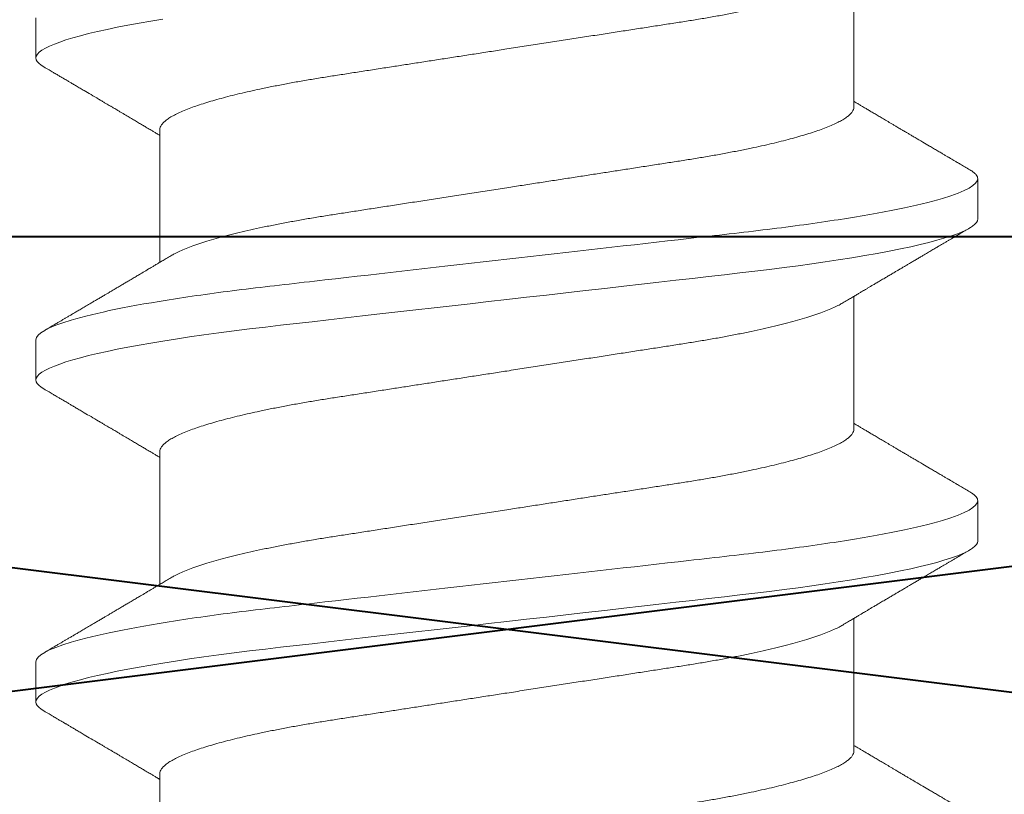
# Model space of a CAD drawing. Units: millimetres. Extents: x -3 to 1679, y 963 to 2036.
# Drawn here: x 281 to 285, y 1630 to 1633 of the extents above; entities that cross this region are included whole.
import ezdxf

# ---------------------------------------------------------------- set-up
doc = ezdxf.new("R2010")
doc.units = ezdxf.units.MM
doc.header["$LTSCALE"] = 10
doc.header["$MEASUREMENT"] = 0
doc.layers.add('Layout 2 - Gride', color=253, linetype='Continuous', lineweight=0, plot=False)
doc.layers.add('PERFIL-ACESS', color=121, linetype='Continuous', lineweight=0)
doc.layers.add('PERFIL-SIL', color=41, linetype='Continuous', lineweight=0)

# ---------------------------------------------------------------- blocks, each defined once
blk = doc.blocks.new('PAR-936PH_2')
at = {"color": 0, "linetype": 'Continuous', "lineweight": -2}
for p, q in [((3.4927, 1.8994), (3.3303, 1.8994)), ((4.7923, 1.8994), (4.6299, 1.8994)), ((6.0919, 1.8994), (5.9295, 1.8994)), ((3.0417, 1.3996), (2.5055, 1.3996)), ((4.3413, 1.3996), (3.8052, 1.3996)), ((5.6409, 1.3996), (5.1048, 1.3996)), ((3.1315, -1.3996), (3.6676, -1.3996)), ((4.4311, -1.3996), (4.9672, -1.3996)), ((5.7307, -1.3996), (6.2668, -1.3996)), ((3.9801, -1.8994), (4.1425, -1.8994)), ((5.2797, -1.8994), (5.4421, -1.8994))]:
    blk.add_line(p, q, dxfattribs=at)
at = {"color": 0, "linetype": 'Continuous', "lineweight": -2, "flags": 128}
for points in [[(3.2941, 1.8673), (3.3014, 1.8787), (3.3089, 1.8879), (3.3162, 1.8943), (3.3233, 1.8982), (3.3303, 1.8994), (3.3377, 1.898), (3.3454, 1.8935), (3.3534, 1.8859), (3.3615, 1.8752), (3.3698, 1.8613), (3.3783, 1.8442), (3.3864, 1.8251), (3.3947, 1.8032), (3.4031, 1.7783), (3.4115, 1.7507), (3.42, 1.7202), (3.4286, 1.687), (3.4371, 1.6511), (3.4457, 1.6126), (3.4543, 1.5716), (3.4628, 1.5283), (3.4711, 1.4834), (3.4794, 1.4365), (3.4875, 1.3877), (3.4956, 1.337), (3.5041, 1.2803), (3.5125, 1.2219), (3.5207, 1.1618), (3.5287, 1.1004), (3.5365, 1.0377), (3.5441, 0.974), (3.551, 0.9129), (3.5582, 0.8501), (3.5656, 0.7855), (3.5731, 0.7192), (3.5809, 0.6514), (3.5888, 0.5822), (3.5968, 0.5117), (3.605, 0.44), (3.6133, 0.3673), (3.6216, 0.2938), (3.63, 0.2209), (3.6383, 0.1476), (3.6467, 0.0739), (3.6552, 0), (3.6642, -0.0798), (3.6733, -0.1593), (3.6823, -0.2385), (3.6913, -0.317), (3.7002, -0.3947), (3.7089, -0.4713), (3.717, -0.5425), (3.725, -0.6125), (3.7328, -0.6811), (3.7405, -0.7483), (3.748, -0.8138), (3.7552, -0.8776), (3.7623, -0.9397), (3.7693, -1.0003), (3.7765, -1.06), (3.7839, -1.1187), (3.7914, -1.1753), (3.799, -1.2306), (3.8068, -1.2846), (3.8147, -1.337), (3.8234, -1.3916), (3.8323, -1.4442), (3.8412, -1.4944), (3.8502, -1.5421), (3.8592, -1.5873), (3.8683, -1.6297), (3.8769, -1.667), (3.8855, -1.7018), (3.894, -1.7338), (3.9025, -1.7631), (3.9109, -1.7895), (3.9192, -1.8131), (3.9274, -1.8338), (3.9355, -1.8516), (3.9435, -1.8666), (3.9512, -1.8787), (3.9587, -1.8879), (3.966, -1.8943), (3.9731, -1.8982), (3.9801, -1.8994), (3.9801, -1.8994)], [(4.5937, 1.8673), (4.6011, 1.8787), (4.6085, 1.8879), (4.6158, 1.8943), (4.6229, 1.8982), (4.6299, 1.8994), (4.6373, 1.898), (4.645, 1.8935), (4.653, 1.8859), (4.6611, 1.8752), (4.6694, 1.8613), (4.6779, 1.8442), (4.686, 1.8251), (4.6943, 1.8032), (4.7027, 1.7783), (4.7111, 1.7507), (4.7196, 1.7202), (4.7282, 1.687), (4.7368, 1.6511), (4.7453, 1.6126), (4.7539, 1.5716), (4.7624, 1.5283), (4.7707, 1.4834), (4.779, 1.4365), (4.7871, 1.3877), (4.7952, 1.337), (4.8037, 1.2803), (4.8121, 1.2219), (4.8203, 1.1618), (4.8283, 1.1004), (4.8361, 1.0377), (4.8437, 0.974), (4.8507, 0.9129), (4.8578, 0.8501), (4.8652, 0.7855), (4.8727, 0.7192), (4.8805, 0.6514), (4.8884, 0.5822), (4.8964, 0.5117), (4.9046, 0.44), (4.9129, 0.3673), (4.9213, 0.2938), (4.9296, 0.2209), (4.9379, 0.1476), (4.9463, 0.0739), (4.9548, 0), (4.9639, -0.0798), (4.9729, -0.1593), (4.982, -0.2385), (4.9909, -0.317), (4.9998, -0.3947), (5.0085, -0.4713), (5.0166, -0.5425), (5.0246, -0.6125), (5.0324, -0.6811), (5.0401, -0.7483), (5.0476, -0.8138), (5.0548, -0.8776), (5.0619, -0.9397), (5.0689, -1.0003), (5.0761, -1.06), (5.0836, -1.1187), (5.091, -1.1753), (5.0986, -1.2306), (5.1064, -1.2846), (5.1144, -1.337), (5.123, -1.3916), (5.1319, -1.4442), (5.1408, -1.4944), (5.1498, -1.5421), (5.1588, -1.5873), (5.1679, -1.6297), (5.1765, -1.667), (5.1851, -1.7018), (5.1936, -1.7338), (5.2021, -1.7631), (5.2105, -1.7895), (5.2188, -1.8131), (5.227, -1.8338), (5.2351, -1.8516), (5.2431, -1.8666), (5.2509, -1.8787), (5.2583, -1.8879), (5.2656, -1.8943), (5.2728, -1.8982), (5.2797, -1.8994), (5.2797, -1.8994)], [(5.8933, 1.8673), (5.9007, 1.8787), (5.9081, 1.8879), (5.9154, 1.8943), (5.9226, 1.8982), (5.9295, 1.8994), (5.9369, 1.898), (5.9446, 1.8935), (5.9526, 1.8859), (5.9607, 1.8752), (5.969, 1.8613), (5.9775, 1.8442), (5.9857, 1.8251), (5.9939, 1.8032), (6.0023, 1.7783), (6.0107, 1.7507), (6.0192, 1.7202), (6.0278, 1.687), (6.0364, 1.6511), (6.0449, 1.6126), (6.0535, 1.5716), (6.062, 1.5283), (6.0703, 1.4834), (6.0786, 1.4365), (6.0867, 1.3877)]]:
    blk.add_lwpolyline(points, dxfattribs=at)
at = {"color": 0, "linetype": 'Continuous', "lineweight": -2}
for points, knots in [([(3.2941, 1.8673), (3.29, 1.8605), (3.2825, 1.8477), (3.2722, 1.83), (3.2635, 1.8153), (3.2568, 1.8039), (3.252, 1.7957), (3.2487, 1.7901), (3.2462, 1.7858), (3.244, 1.7821), (3.2416, 1.7781), (3.2379, 1.7717), (3.2326, 1.7627), (3.2253, 1.7503), (3.2171, 1.7363), (3.2079, 1.7208), (3.1962, 1.701), (3.1817, 1.6763), (3.1678, 1.6528), (3.157, 1.6345), (3.1502, 1.6229), (3.1442, 1.6129), (3.1394, 1.6047), (3.1357, 1.5984), (3.1325, 1.5931), (3.1294, 1.5877), (3.1255, 1.5811), (3.1206, 1.5729), (3.1149, 1.5633), (3.1068, 1.5496), (3.0971, 1.5331), (3.0863, 1.5149), (3.0762, 1.4978), (3.0666, 1.4818), (3.0576, 1.4665), (3.0507, 1.4549), (3.0453, 1.4459), (3.0409, 1.4384), (3.0354, 1.4291), (3.0287, 1.4179), (3.0227, 1.4079), (3.019, 1.4016), (3.0178, 1.3996)], [0, 0, 0, 0, 0.04401, 0.081744, 0.113205, 0.138398, 0.154374, 0.166142, 0.174097, 0.181839, 0.19024, 0.1993, 0.222865, 0.247852, 0.279153, 0.312145, 0.347489, 0.405915, 0.470823, 0.498056, 0.523325, 0.544802, 0.562488, 0.575713, 0.585613, 0.596303, 0.610372, 0.627819, 0.648642, 0.672585, 0.715356, 0.754319, 0.789479, 0.825045, 0.857631, 0.887587, 0.899555, 0.915461, 0.935391, 0.959342, 0.987309, 1, 1, 1, 1]), ([(3.4927, 1.8994), (3.5161, 1.8994), (3.5435, 1.8532), (3.6007, 1.6607), (3.6305, 1.5145), (3.6718, 1.2482), (3.685, 1.1519), (3.7096, 0.951), (3.7211, 0.8466), (3.7597, 0.5082), (3.7886, 0.2545), (3.8466, -0.2545), (3.8756, -0.5082), (3.9141, -0.8466), (3.9256, -0.951), (3.9503, -1.1519), (3.9634, -1.2482), (4.0047, -1.5145), (4.0345, -1.6607), (4.0917, -1.8532), (4.1191, -1.8994), (4.1425, -1.8994)], [0, 0, 0, 0, 0.125, 0.125, 0.25, 0.25, 0.3125, 0.3125, 0.375, 0.375, 0.5, 0.5, 0.625, 0.625, 0.6875, 0.6875, 0.75, 0.75, 0.875, 0.875, 1, 1, 1, 1]), ([(3.8316, 1.3551), (3.8279, 1.3613), (3.8209, 1.3732), (3.8109, 1.39), (3.802, 1.4049), (3.7943, 1.4179), (3.7877, 1.429), (3.7822, 1.4382), (3.7778, 1.4456), (3.7743, 1.4515), (3.7679, 1.4622), (3.76, 1.4756), (3.75, 1.4924), (3.7408, 1.5079), (3.7316, 1.5234), (3.7226, 1.5387), (3.714, 1.5533), (3.7058, 1.5671), (3.6991, 1.5783), (3.6943, 1.5866), (3.6908, 1.5925), (3.6875, 1.5981), (3.6834, 1.6049), (3.6781, 1.614), (3.6714, 1.6253), (3.6637, 1.6382), (3.6557, 1.6518), (3.6479, 1.6651), (3.6391, 1.6801), (3.6294, 1.6964), (3.6191, 1.7139), (3.6099, 1.7295), (3.6017, 1.7434), (3.5944, 1.7559), (3.5875, 1.7676), (3.5822, 1.7767), (3.5783, 1.7833), (3.5753, 1.7883), (3.5716, 1.7946), (3.5664, 1.8035), (3.5595, 1.8153), (3.5508, 1.83), (3.5404, 1.8477), (3.5329, 1.8605), (3.5289, 1.8673)], [0, 0, 0, 0, 0.03651, 0.069366, 0.098563, 0.124098, 0.145633, 0.163618, 0.17805, 0.188963, 0.198749, 0.240352, 0.267555, 0.297648, 0.331074, 0.358335, 0.387474, 0.416086, 0.439249, 0.453521, 0.464335, 0.473746, 0.486435, 0.504423, 0.526614, 0.552938, 0.580017, 0.605988, 0.63085, 0.667678, 0.701765, 0.733269, 0.758746, 0.783057, 0.806202, 0.827252, 0.836444, 0.844794, 0.856357, 0.873639, 0.896641, 0.925366, 0.959818, 1, 1, 1, 1]), ([(4.5937, 1.8673), (4.5897, 1.8605), (4.5822, 1.8477), (4.5718, 1.83), (4.5631, 1.8153), (4.5564, 1.8039), (4.5516, 1.7957), (4.5483, 1.7901), (4.5458, 1.7858), (4.5436, 1.7821), (4.5413, 1.7781), (4.5375, 1.7717), (4.5322, 1.7627), (4.5249, 1.7503), (4.5167, 1.7363), (4.5075, 1.7208), (4.4959, 1.701), (4.4813, 1.6763), (4.4674, 1.6528), (4.4566, 1.6345), (4.4498, 1.6229), (4.4439, 1.6129), (4.439, 1.6047), (4.4353, 1.5984), (4.4322, 1.5931), (4.429, 1.5877), (4.4251, 1.5811), (4.4202, 1.5729), (4.4145, 1.5633), (4.4064, 1.5496), (4.3967, 1.5331), (4.3859, 1.5149), (4.3758, 1.4978), (4.3662, 1.4818), (4.3572, 1.4665), (4.3503, 1.4549), (4.3449, 1.4459), (4.3405, 1.4384), (4.335, 1.4291), (4.3283, 1.4179), (4.3224, 1.4079), (4.3186, 1.4016), (4.3174, 1.3996)], [0, 0, 0, 0, 0.04401, 0.081744, 0.113205, 0.138398, 0.154374, 0.166142, 0.174096, 0.181839, 0.19024, 0.1993, 0.222865, 0.247852, 0.279153, 0.312145, 0.347489, 0.405915, 0.470823, 0.498056, 0.523325, 0.544802, 0.562488, 0.575713, 0.585613, 0.596303, 0.610372, 0.627819, 0.648642, 0.672585, 0.715356, 0.754319, 0.789478, 0.825045, 0.857631, 0.887587, 0.899554, 0.915461, 0.935391, 0.959342, 0.987308, 1, 1, 1, 1]), ([(4.7923, 1.8994), (4.8158, 1.8994), (4.8431, 1.8532), (4.9004, 1.6607), (4.9301, 1.5145), (4.9714, 1.2482), (4.9846, 1.1519), (5.0092, 0.951), (5.0207, 0.8466), (5.0593, 0.5082), (5.0882, 0.2545), (5.1462, -0.2545), (5.1752, -0.5082), (5.2138, -0.8466), (5.2252, -0.951), (5.2499, -1.1519), (5.2631, -1.2482), (5.3043, -1.5145), (5.3341, -1.6607), (5.3913, -1.8532), (5.4187, -1.8994), (5.4421, -1.8994)], [0, 0, 0, 0, 0.125, 0.125, 0.25, 0.25, 0.3125, 0.3125, 0.375, 0.375, 0.5, 0.5, 0.625, 0.625, 0.6875, 0.6875, 0.75, 0.75, 0.875, 0.875, 1, 1, 1, 1]), ([(5.1312, 1.3551), (5.1275, 1.3613), (5.1205, 1.3732), (5.1105, 1.39), (5.1016, 1.4049), (5.0939, 1.4179), (5.0873, 1.429), (5.0818, 1.4382), (5.0774, 1.4456), (5.0739, 1.4515), (5.0676, 1.4622), (5.0596, 1.4756), (5.0496, 1.4924), (5.0404, 1.5079), (5.0312, 1.5234), (5.0222, 1.5387), (5.0136, 1.5533), (5.0054, 1.5671), (4.9987, 1.5783), (4.9939, 1.5866), (4.9904, 1.5925), (4.9871, 1.5981), (4.983, 1.6049), (4.9777, 1.614), (4.971, 1.6253), (4.9634, 1.6382), (4.9554, 1.6518), (4.9475, 1.6651), (4.9387, 1.6801), (4.929, 1.6964), (4.9187, 1.7139), (4.9095, 1.7295), (4.9014, 1.7434), (4.894, 1.7559), (4.8871, 1.7676), (4.8818, 1.7767), (4.8779, 1.7833), (4.875, 1.7883), (4.8712, 1.7946), (4.866, 1.8035), (4.8591, 1.8153), (4.8504, 1.83), (4.84, 1.8477), (4.8325, 1.8605), (4.8285, 1.8673)], [0, 0, 0, 0, 0.03651, 0.069365, 0.098563, 0.124098, 0.145633, 0.163618, 0.17805, 0.188963, 0.198748, 0.240352, 0.267555, 0.297647, 0.331074, 0.358335, 0.387473, 0.416086, 0.439249, 0.453521, 0.464335, 0.473746, 0.486435, 0.504423, 0.526614, 0.552938, 0.580017, 0.605987, 0.63085, 0.667678, 0.701765, 0.733269, 0.758746, 0.783057, 0.806202, 0.827252, 0.836443, 0.844794, 0.856357, 0.873639, 0.896641, 0.925366, 0.959818, 1, 1, 1, 1]), ([(5.8933, 1.8673), (5.8893, 1.8605), (5.8818, 1.8477), (5.8714, 1.83), (5.8627, 1.8153), (5.8561, 1.8039), (5.8512, 1.7957), (5.8479, 1.7901), (5.8454, 1.7858), (5.8432, 1.7821), (5.8409, 1.7781), (5.8371, 1.7717), (5.8318, 1.7627), (5.8245, 1.7503), (5.8163, 1.7363), (5.8071, 1.7208), (5.7955, 1.701), (5.7809, 1.6763), (5.767, 1.6528), (5.7562, 1.6345), (5.7494, 1.6229), (5.7435, 1.6129), (5.7386, 1.6047), (5.7349, 1.5984), (5.7318, 1.5931), (5.7286, 1.5877), (5.7247, 1.5811), (5.7199, 1.5729), (5.7141, 1.5633), (5.7061, 1.5496), (5.6963, 1.5331), (5.6855, 1.5149), (5.6754, 1.4978), (5.6658, 1.4818), (5.6568, 1.4665), (5.6499, 1.4549), (5.6445, 1.4459), (5.6401, 1.4384), (5.6346, 1.4291), (5.6279, 1.4179), (5.622, 1.4079), (5.6182, 1.4016), (5.617, 1.3996)], [0, 0, 0, 0, 0.04401, 0.081744, 0.113205, 0.138399, 0.154374, 0.166142, 0.174097, 0.181839, 0.19024, 0.1993, 0.222865, 0.247852, 0.279153, 0.312145, 0.347489, 0.405915, 0.470823, 0.498056, 0.523325, 0.544802, 0.562488, 0.575713, 0.585613, 0.596303, 0.610372, 0.627819, 0.648642, 0.672585, 0.715356, 0.754319, 0.789478, 0.825045, 0.857631, 0.887587, 0.899554, 0.915461, 0.935392, 0.959342, 0.987308, 1, 1, 1, 1]), ([(3.0417, 1.3996), (3.0446, 1.3993), (3.0506, 1.3987), (3.06, 1.3937), (3.0696, 1.3857), (3.0795, 1.3743), (3.0896, 1.3595), (3.0999, 1.3415), (3.1103, 1.3203), (3.1208, 1.2958), (3.131, 1.269), (3.141, 1.2405), (3.1505, 1.2106), (3.1601, 1.1783), (3.1697, 1.1438), (3.1791, 1.1072), (3.1885, 1.0685), (3.1978, 1.0279), (3.2074, 0.9836), (3.2172, 0.9354), (3.2272, 0.8833), (3.2369, 0.8296), (3.2464, 0.7745), (3.2554, 0.7184), (3.2642, 0.6613), (3.2733, 0.6027), (3.2826, 0.5423), (3.2919, 0.4823), (3.3011, 0.423), (3.3101, 0.3648), (3.3193, 0.3056), (3.3286, 0.2456), (3.338, 0.1848), (3.3474, 0.1235), (3.357, 0.0618), (3.367, -0.0029), (3.3775, -0.0705), (3.3883, -0.1408), (3.3991, -0.2105), (3.4098, -0.2794), (3.4203, -0.3469), (3.4304, -0.4127), (3.4403, -0.4767), (3.45, -0.5391), (3.4594, -0.6001), (3.4686, -0.6594), (3.4775, -0.7175), (3.4867, -0.774), (3.4961, -0.8292), (3.5059, -0.8831), (3.5159, -0.9353), (3.5261, -0.9856), (3.5366, -1.0338), (3.5472, -1.0796), (3.558, -1.123), (3.5688, -1.1636), (3.5797, -1.2011), (3.5905, -1.2354), (3.6011, -1.2665), (3.6118, -1.2944), (3.6224, -1.3192), (3.6322, -1.3396), (3.6384, -1.3502), (3.6411, -1.3549)], [0, 0, 0, 0, 0.016355, 0.032907, 0.04964, 0.066537, 0.08358, 0.100439, 0.1174, 0.134442, 0.151543, 0.166845, 0.182161, 0.197477, 0.212776, 0.228043, 0.243262, 0.258419, 0.273499, 0.290582, 0.307527, 0.324314, 0.340925, 0.357344, 0.373361, 0.389554, 0.405926, 0.422463, 0.437353, 0.452348, 0.467433, 0.482594, 0.497816, 0.513086, 0.528386, 0.543702, 0.561167, 0.578608, 0.596003, 0.61333, 0.630565, 0.647384, 0.664075, 0.68062, 0.697002, 0.713532, 0.729879, 0.746332, 0.762977, 0.7798, 0.796782, 0.813903, 0.831105, 0.848405, 0.865781, 0.88321, 0.90067, 0.917825, 0.934966, 0.952069, 0.969115, 0.986425, 1, 1, 1, 1]), ([(4.3413, 1.3996), (4.3443, 1.3993), (4.3503, 1.3987), (4.3596, 1.3937), (4.3692, 1.3857), (4.3791, 1.3743), (4.3893, 1.3595), (4.3995, 1.3415), (4.4099, 1.3203), (4.4204, 1.2958), (4.4307, 1.269), (4.4406, 1.2405), (4.4502, 1.2106), (4.4597, 1.1783), (4.4693, 1.1438), (4.4787, 1.1072), (4.4881, 1.0685), (4.4974, 1.0279), (4.507, 0.9836), (4.5168, 0.9354), (4.5268, 0.8833), (4.5366, 0.8296), (4.546, 0.7745), (4.555, 0.7184), (4.5638, 0.6613), (4.5729, 0.6027), (4.5822, 0.5423), (4.5915, 0.4823), (4.6007, 0.423), (4.6097, 0.3648), (4.6189, 0.3056), (4.6282, 0.2456), (4.6376, 0.1848), (4.6471, 0.1235), (4.6566, 0.0618), (4.6666, -0.0029), (4.6771, -0.0705), (4.688, -0.1408), (4.6987, -0.2105), (4.7094, -0.2794), (4.7199, -0.3469), (4.73, -0.4127), (4.74, -0.4767), (4.7496, -0.5391), (4.759, -0.6001), (4.7682, -0.6594), (4.7772, -0.7175), (4.7863, -0.774), (4.7957, -0.8292), (4.8055, -0.8831), (4.8155, -0.9353), (4.8258, -0.9856), (4.8362, -1.0338), (4.8468, -1.0796), (4.8576, -1.123), (4.8684, -1.1636), (4.8793, -1.2011), (4.8901, -1.2354), (4.9008, -1.2665), (4.9114, -1.2944), (4.922, -1.3192), (4.9318, -1.3396), (4.938, -1.3502), (4.9407, -1.3549)], [0, 0, 0, 0, 0.016355, 0.032907, 0.04964, 0.066537, 0.08358, 0.100439, 0.1174, 0.134442, 0.151543, 0.166845, 0.182161, 0.197477, 0.212776, 0.228043, 0.243262, 0.258419, 0.273499, 0.290582, 0.307527, 0.324314, 0.340925, 0.357344, 0.373361, 0.389554, 0.405926, 0.422463, 0.437353, 0.452348, 0.467433, 0.482594, 0.497816, 0.513086, 0.528386, 0.543702, 0.561167, 0.578608, 0.596003, 0.61333, 0.630565, 0.647384, 0.664075, 0.68062, 0.697002, 0.713532, 0.729879, 0.746332, 0.762977, 0.7798, 0.796782, 0.813903, 0.831105, 0.848405, 0.865781, 0.88321, 0.90067, 0.917825, 0.934966, 0.952069, 0.969115, 0.986425, 1, 1, 1, 1]), ([(5.6409, 1.3996), (5.6439, 1.3993), (5.6499, 1.3987), (5.6592, 1.3937), (5.6688, 1.3857), (5.6788, 1.3743), (5.6889, 1.3595), (5.6991, 1.3415), (5.7095, 1.3203), (5.72, 1.2958), (5.7303, 1.269), (5.7402, 1.2405), (5.7498, 1.2106), (5.7593, 1.1783), (5.7689, 1.1438), (5.7784, 1.1072), (5.7878, 1.0685), (5.797, 1.0279), (5.8066, 0.9836), (5.8164, 0.9354), (5.8264, 0.8833), (5.8362, 0.8296), (5.8456, 0.7745), (5.8547, 0.7184), (5.8634, 0.6613), (5.8725, 0.6027), (5.8819, 0.5423), (5.8911, 0.4823), (5.9003, 0.423), (5.9093, 0.3648), (5.9185, 0.3056), (5.9278, 0.2456), (5.9372, 0.1848), (5.9467, 0.1235), (5.9562, 0.0618), (5.9662, -0.0029), (5.9767, -0.0705), (5.9876, -0.1408), (5.9984, -0.2105), (6.009, -0.2794), (6.0195, -0.3469), (6.0297, -0.4127), (6.0396, -0.4767), (6.0492, -0.5391), (6.0586, -0.6001), (6.0679, -0.6594), (6.0768, -0.7175), (6.0859, -0.774), (6.0953, -0.8292), (6.1051, -0.8831), (6.1151, -0.9353), (6.1254, -0.9856), (6.1358, -1.0338), (6.1464, -1.0796), (6.1572, -1.123), (6.168, -1.1636), (6.1789, -1.2011), (6.1897, -1.2354), (6.2004, -1.2665), (6.211, -1.2944), (6.2216, -1.3192), (6.2314, -1.3396), (6.2376, -1.3502), (6.2403, -1.3549)], [0, 0, 0, 0, 0.016355, 0.032907, 0.04964, 0.066537, 0.08358, 0.100439, 0.1174, 0.134442, 0.151543, 0.166845, 0.182161, 0.197477, 0.212776, 0.228043, 0.243262, 0.258419, 0.273499, 0.290582, 0.307527, 0.324314, 0.340925, 0.357344, 0.373361, 0.389554, 0.405926, 0.422463, 0.437353, 0.452348, 0.467433, 0.482594, 0.497816, 0.513086, 0.528386, 0.543702, 0.561167, 0.578608, 0.596003, 0.61333, 0.630565, 0.647384, 0.664075, 0.68062, 0.697002, 0.713532, 0.729879, 0.746332, 0.762977, 0.7798, 0.796782, 0.813903, 0.831105, 0.848405, 0.865781, 0.88321, 0.90067, 0.917825, 0.934966, 0.952069, 0.969115, 0.986425, 1, 1, 1, 1]), ([(3.1315, -1.3996), (3.1285, -1.3993), (3.1225, -1.3987), (3.1132, -1.3937), (3.1035, -1.3857), (3.0936, -1.3743), (3.0835, -1.3595), (3.0732, -1.3415), (3.0629, -1.3203), (3.0523, -1.2958), (3.0421, -1.269), (3.0322, -1.2405), (3.0226, -1.2106), (3.013, -1.1783), (3.0035, -1.1438), (2.994, -1.1072), (2.9846, -1.0685), (2.9753, -1.0279), (2.9657, -0.9836), (2.9559, -0.9354), (2.9459, -0.8833), (2.9362, -0.8296), (2.9268, -0.7745), (2.9177, -0.7184), (2.9089, -0.6613), (2.8999, -0.6027), (2.8905, -0.5423), (2.8812, -0.4823), (2.872, -0.423), (2.863, -0.3648), (2.8539, -0.3056), (2.8446, -0.2456), (2.8352, -0.1848), (2.8257, -0.1235), (2.8162, -0.0618), (2.8061, 0.0029), (2.7957, 0.0705), (2.7848, 0.1408), (2.774, 0.2105), (2.7633, 0.2794), (2.7529, 0.3469), (2.7427, 0.4127), (2.7328, 0.4767), (2.7232, 0.5391), (2.7137, 0.6001), (2.7045, 0.6594), (2.6956, 0.7175), (2.6865, 0.774), (2.677, 0.8292), (2.6673, 0.8831), (2.6573, 0.9353), (2.647, 0.9856), (2.6365, 1.0338), (2.6259, 1.0796), (2.6152, 1.123), (2.6043, 1.1636), (2.5935, 1.2011), (2.5827, 1.2354), (2.572, 1.2665), (2.5614, 1.2944), (2.5508, 1.3192), (2.541, 1.3396), (2.5348, 1.3502), (2.532, 1.3549)], [0, 0, 0, 0, 0.016355, 0.032907, 0.04964, 0.066537, 0.08358, 0.100439, 0.1174, 0.134442, 0.151543, 0.166845, 0.182161, 0.197477, 0.212776, 0.228043, 0.243262, 0.258419, 0.273499, 0.290582, 0.307527, 0.324314, 0.340925, 0.357344, 0.373361, 0.389554, 0.405926, 0.422463, 0.437353, 0.452348, 0.467433, 0.482594, 0.497816, 0.513086, 0.528386, 0.543702, 0.561167, 0.578608, 0.596003, 0.61333, 0.630565, 0.647384, 0.664075, 0.68062, 0.697002, 0.713532, 0.729879, 0.746332, 0.762977, 0.7798, 0.796782, 0.813903, 0.831105, 0.848405, 0.865781, 0.88321, 0.90067, 0.917825, 0.934966, 0.952069, 0.969115, 0.986425, 1, 1, 1, 1]), ([(4.4311, -1.3996), (4.4281, -1.3993), (4.4221, -1.3987), (4.4128, -1.3937), (4.4031, -1.3857), (4.3932, -1.3743), (4.3831, -1.3595), (4.3729, -1.3415), (4.3625, -1.3203), (4.352, -1.2958), (4.3417, -1.269), (4.3318, -1.2405), (4.3222, -1.2106), (4.3126, -1.1783), (4.3031, -1.1438), (4.2936, -1.1072), (4.2842, -1.0685), (4.2749, -1.0279), (4.2654, -0.9836), (4.2555, -0.9354), (4.2455, -0.8833), (4.2358, -0.8296), (4.2264, -0.7745), (4.2173, -0.7184), (4.2085, -0.6613), (4.1995, -0.6027), (4.1901, -0.5423), (4.1808, -0.4823), (4.1717, -0.423), (4.1627, -0.3648), (4.1535, -0.3056), (4.1442, -0.2456), (4.1348, -0.1848), (4.1253, -0.1235), (4.1158, -0.0618), (4.1057, 0.0029), (4.0953, 0.0705), (4.0844, 0.1408), (4.0736, 0.2105), (4.063, 0.2794), (4.0525, 0.3469), (4.0423, 0.4127), (4.0324, 0.4767), (4.0228, 0.5391), (4.0133, 0.6001), (4.0041, 0.6594), (3.9952, 0.7175), (3.9861, 0.774), (3.9766, 0.8292), (3.9669, 0.8831), (3.9569, 0.9353), (3.9466, 0.9856), (3.9362, 1.0338), (3.9255, 1.0796), (3.9148, 1.123), (3.9039, 1.1636), (3.8931, 1.2011), (3.8823, 1.2354), (3.8716, 1.2665), (3.861, 1.2944), (3.8504, 1.3192), (3.8406, 1.3396), (3.8344, 1.3502), (3.8316, 1.3549)], [0, 0, 0, 0, 0.016355, 0.032907, 0.04964, 0.066537, 0.08358, 0.100439, 0.1174, 0.134442, 0.151543, 0.166845, 0.182161, 0.197477, 0.212776, 0.228043, 0.243262, 0.258419, 0.273499, 0.290582, 0.307527, 0.324314, 0.340925, 0.357344, 0.373361, 0.389554, 0.405926, 0.422463, 0.437353, 0.452348, 0.467433, 0.482594, 0.497816, 0.513086, 0.528386, 0.543702, 0.561167, 0.578608, 0.596003, 0.61333, 0.630565, 0.647384, 0.664075, 0.68062, 0.697002, 0.713532, 0.729879, 0.746332, 0.762977, 0.7798, 0.796782, 0.813903, 0.831105, 0.848405, 0.865781, 0.88321, 0.90067, 0.917825, 0.934966, 0.952069, 0.969115, 0.986425, 1, 1, 1, 1]), ([(5.7307, -1.3996), (5.7277, -1.3993), (5.7217, -1.3987), (5.7124, -1.3937), (5.7027, -1.3857), (5.6928, -1.3743), (5.6827, -1.3595), (5.6725, -1.3415), (5.6621, -1.3203), (5.6516, -1.2958), (5.6413, -1.269), (5.6314, -1.2405), (5.6218, -1.2106), (5.6123, -1.1783), (5.6027, -1.1438), (5.5932, -1.1072), (5.5838, -1.0685), (5.5745, -1.0279), (5.565, -0.9836), (5.5552, -0.9354), (5.5452, -0.8833), (5.5354, -0.8296), (5.526, -0.7745), (5.5169, -0.7184), (5.5082, -0.6613), (5.4991, -0.6027), (5.4897, -0.5423), (5.4804, -0.4823), (5.4713, -0.423), (5.4623, -0.3648), (5.4531, -0.3056), (5.4438, -0.2456), (5.4344, -0.1848), (5.4249, -0.1235), (5.4154, -0.0618), (5.4054, 0.0029), (5.3949, 0.0705), (5.384, 0.1408), (5.3732, 0.2105), (5.3626, 0.2794), (5.3521, 0.3469), (5.3419, 0.4127), (5.332, 0.4767), (5.3224, 0.5391), (5.3129, 0.6001), (5.3037, 0.6594), (5.2948, 0.7175), (5.2857, 0.774), (5.2762, 0.8292), (5.2665, 0.8831), (5.2565, 0.9353), (5.2462, 0.9856), (5.2358, 1.0338), (5.2251, 1.0796), (5.2144, 1.123), (5.2035, 1.1636), (5.1927, 1.2011), (5.1819, 1.2354), (5.1712, 1.2665), (5.1606, 1.2944), (5.15, 1.3192), (5.1402, 1.3396), (5.134, 1.3502), (5.1313, 1.3549)], [0, 0, 0, 0, 0.016355, 0.032907, 0.04964, 0.066537, 0.08358, 0.100439, 0.1174, 0.134442, 0.151543, 0.166845, 0.182161, 0.197477, 0.212776, 0.228043, 0.243262, 0.258419, 0.273499, 0.290582, 0.307527, 0.324314, 0.340925, 0.357344, 0.373361, 0.389554, 0.405926, 0.422463, 0.437353, 0.452348, 0.467433, 0.482594, 0.497816, 0.513086, 0.528386, 0.543702, 0.561167, 0.578608, 0.596003, 0.61333, 0.630565, 0.647384, 0.664075, 0.68062, 0.697002, 0.713532, 0.729879, 0.746332, 0.762977, 0.7798, 0.796782, 0.813903, 0.831105, 0.848405, 0.865781, 0.88321, 0.90067, 0.917825, 0.934966, 0.952069, 0.969115, 0.986425, 1, 1, 1, 1]), ([(3.6411, -1.3551), (3.6448, -1.3613), (3.6519, -1.3732), (3.6619, -1.39), (3.6708, -1.4049), (3.6785, -1.4179), (3.6851, -1.429), (3.6906, -1.4382), (3.6949, -1.4456), (3.6985, -1.4515), (3.7048, -1.4622), (3.7128, -1.4756), (3.7228, -1.4924), (3.7319, -1.5079), (3.7411, -1.5234), (3.7502, -1.5387), (3.7588, -1.5533), (3.767, -1.5671), (3.7736, -1.5783), (3.7785, -1.5866), (3.782, -1.5925), (3.7853, -1.5981), (3.7894, -1.6049), (3.7947, -1.614), (3.8014, -1.6253), (3.809, -1.6382), (3.817, -1.6518), (3.8249, -1.6651), (3.8337, -1.6801), (3.8433, -1.6964), (3.8537, -1.7139), (3.8628, -1.7295), (3.871, -1.7434), (3.8783, -1.7559), (3.8852, -1.7676), (3.8906, -1.7767), (3.8945, -1.7833), (3.8974, -1.7883), (3.9012, -1.7946), (3.9064, -1.8035), (3.9133, -1.8153), (3.922, -1.83), (3.9323, -1.8477), (3.9398, -1.8605), (3.9439, -1.8673)], [0, 0, 0, 0, 0.03651, 0.069366, 0.098563, 0.124098, 0.145633, 0.163618, 0.17805, 0.188963, 0.198749, 0.240352, 0.267555, 0.297648, 0.331075, 0.358335, 0.387474, 0.416086, 0.439249, 0.453521, 0.464335, 0.473746, 0.486435, 0.504423, 0.526614, 0.552939, 0.580017, 0.605988, 0.63085, 0.667678, 0.701765, 0.733269, 0.758746, 0.783057, 0.806201, 0.827252, 0.836443, 0.844794, 0.856357, 0.873639, 0.896641, 0.925366, 0.959818, 1, 1, 1, 1]), ([(4.9407, -1.3551), (4.9444, -1.3613), (4.9515, -1.3732), (4.9615, -1.39), (4.9704, -1.4049), (4.9781, -1.4179), (4.9847, -1.429), (4.9902, -1.4382), (4.9946, -1.4456), (4.9981, -1.4515), (5.0044, -1.4622), (5.0124, -1.4756), (5.0224, -1.4924), (5.0316, -1.5079), (5.0407, -1.5234), (5.0498, -1.5387), (5.0584, -1.5533), (5.0666, -1.5671), (5.0732, -1.5783), (5.0781, -1.5866), (5.0816, -1.5925), (5.0849, -1.5981), (5.089, -1.6049), (5.0943, -1.614), (5.101, -1.6253), (5.1086, -1.6382), (5.1166, -1.6518), (5.1245, -1.6651), (5.1333, -1.6801), (5.143, -1.6964), (5.1533, -1.7139), (5.1624, -1.7295), (5.1706, -1.7434), (5.178, -1.7559), (5.1848, -1.7676), (5.1902, -1.7767), (5.1941, -1.7833), (5.197, -1.7883), (5.2008, -1.7946), (5.206, -1.8035), (5.2129, -1.8153), (5.2216, -1.83), (5.232, -1.8477), (5.2395, -1.8605), (5.2435, -1.8673)], [0, 0, 0, 0, 0.03651, 0.069366, 0.098563, 0.124098, 0.145633, 0.163618, 0.17805, 0.188963, 0.198749, 0.240352, 0.267555, 0.297648, 0.331075, 0.358334, 0.387474, 0.416086, 0.439249, 0.453521, 0.464335, 0.473746, 0.486435, 0.504423, 0.526614, 0.552938, 0.580017, 0.605988, 0.63085, 0.667678, 0.701765, 0.733269, 0.758746, 0.783057, 0.806201, 0.827252, 0.836444, 0.844794, 0.856357, 0.873639, 0.896641, 0.925366, 0.959817, 1, 1, 1, 1]), ([(2.8791, -1.8673), (2.8831, -1.8605), (2.8906, -1.8477), (2.901, -1.83), (2.9096, -1.8153), (2.9163, -1.8039), (2.9212, -1.7957), (2.9245, -1.7901), (2.927, -1.7858), (2.9292, -1.7821), (2.9315, -1.7781), (2.9353, -1.7717), (2.9406, -1.7627), (2.9479, -1.7503), (2.9561, -1.7363), (2.9653, -1.7208), (2.9769, -1.701), (2.9915, -1.6763), (3.0053, -1.6528), (3.0162, -1.6345), (3.023, -1.6229), (3.0289, -1.6129), (3.0337, -1.6047), (3.0375, -1.5984), (3.0406, -1.5931), (3.0438, -1.5877), (3.0477, -1.5811), (3.0525, -1.5729), (3.0582, -1.5633), (3.0663, -1.5496), (3.0761, -1.5331), (3.0869, -1.5149), (3.097, -1.4978), (3.1065, -1.4818), (3.1156, -1.4665), (3.1225, -1.4549), (3.1278, -1.4459), (3.1322, -1.4384), (3.1378, -1.4291), (3.1444, -1.4179), (3.1504, -1.4079), (3.1542, -1.4016), (3.1553, -1.3996)], [0, 0, 0, 0, 0.04401, 0.081744, 0.113205, 0.138398, 0.154374, 0.166142, 0.174097, 0.181839, 0.19024, 0.1993, 0.222865, 0.247852, 0.279153, 0.312145, 0.347489, 0.405915, 0.470823, 0.498056, 0.523325, 0.544802, 0.562488, 0.575713, 0.585613, 0.596303, 0.610372, 0.627819, 0.648642, 0.672585, 0.715356, 0.754319, 0.789479, 0.825045, 0.857631, 0.887587, 0.899555, 0.915461, 0.935391, 0.959342, 0.987309, 1, 1, 1, 1]), ([(4.1787, -1.8673), (4.1827, -1.8605), (4.1902, -1.8477), (4.2006, -1.83), (4.2093, -1.8153), (4.2159, -1.8039), (4.2208, -1.7957), (4.2241, -1.7901), (4.2266, -1.7858), (4.2288, -1.7821), (4.2311, -1.7781), (4.2349, -1.7717), (4.2402, -1.7627), (4.2475, -1.7503), (4.2557, -1.7363), (4.2649, -1.7208), (4.2765, -1.701), (4.2911, -1.6763), (4.305, -1.6528), (4.3158, -1.6345), (4.3226, -1.6229), (4.3285, -1.6129), (4.3333, -1.6047), (4.3371, -1.5984), (4.3402, -1.5931), (4.3434, -1.5877), (4.3473, -1.5811), (4.3521, -1.5729), (4.3579, -1.5633), (4.3659, -1.5496), (4.3757, -1.5331), (4.3865, -1.5149), (4.3966, -1.4978), (4.4061, -1.4818), (4.4152, -1.4665), (4.4221, -1.4549), (4.4274, -1.4459), (4.4319, -1.4384), (4.4374, -1.4291), (4.444, -1.4179), (4.45, -1.4079), (4.4538, -1.4016), (4.455, -1.3996)], [0, 0, 0, 0, 0.04401, 0.081744, 0.113205, 0.138398, 0.154374, 0.166142, 0.174096, 0.181839, 0.19024, 0.1993, 0.222865, 0.247852, 0.279153, 0.312145, 0.347489, 0.405915, 0.470823, 0.498056, 0.523325, 0.544802, 0.562488, 0.575713, 0.585613, 0.596303, 0.610372, 0.627819, 0.648642, 0.672585, 0.715356, 0.754319, 0.789478, 0.825045, 0.857631, 0.887587, 0.899554, 0.915461, 0.935391, 0.959342, 0.987308, 1, 1, 1, 1]), ([(5.4783, -1.8673), (5.4823, -1.8605), (5.4898, -1.8477), (5.5002, -1.83), (5.5089, -1.8153), (5.5155, -1.8039), (5.5204, -1.7957), (5.5237, -1.7901), (5.5262, -1.7858), (5.5284, -1.7821), (5.5307, -1.7781), (5.5345, -1.7717), (5.5398, -1.7627), (5.5471, -1.7503), (5.5553, -1.7363), (5.5645, -1.7208), (5.5761, -1.701), (5.5907, -1.6763), (5.6046, -1.6528), (5.6154, -1.6345), (5.6222, -1.6229), (5.6281, -1.6129), (5.6329, -1.6047), (5.6367, -1.5984), (5.6398, -1.5931), (5.643, -1.5877), (5.6469, -1.5811), (5.6517, -1.5729), (5.6575, -1.5633), (5.6655, -1.5496), (5.6753, -1.5331), (5.6861, -1.5149), (5.6962, -1.4978), (5.7057, -1.4818), (5.7148, -1.4665), (5.7217, -1.4549), (5.727, -1.4459), (5.7315, -1.4384), (5.737, -1.4291), (5.7436, -1.4179), (5.7496, -1.4079), (5.7534, -1.4016), (5.7546, -1.3996)], [0, 0, 0, 0, 0.04401, 0.081744, 0.113205, 0.138398, 0.154373, 0.166142, 0.174096, 0.181839, 0.19024, 0.1993, 0.222865, 0.247852, 0.279153, 0.312144, 0.347489, 0.405915, 0.470823, 0.498056, 0.523325, 0.544802, 0.562488, 0.575713, 0.585613, 0.596302, 0.610372, 0.627819, 0.648642, 0.672584, 0.715356, 0.754319, 0.789478, 0.825045, 0.85763, 0.887587, 0.899554, 0.915461, 0.935391, 0.959342, 0.987308, 1, 1, 1, 1]), ([(4.1425, -1.8994), (4.145, -1.8991), (4.15, -1.8986), (4.1577, -1.8939), (4.1656, -1.8863), (4.1726, -1.8774), (4.177, -1.8698), (4.1787, -1.8669)], [0, 0, 0, 0, 0.213877, 0.4299, 0.647926, 0.867801, 1, 1, 1, 1]), ([(5.4421, -1.8994), (5.4446, -1.8991), (5.4496, -1.8986), (5.4573, -1.8939), (5.4652, -1.8863), (5.4722, -1.8774), (5.4767, -1.8698), (5.4783, -1.8669)], [0, 0, 0, 0, 0.213877, 0.4299, 0.647926, 0.867801, 1, 1, 1, 1])]:
    blk.add_open_spline(points, degree=3, knots=knots, dxfattribs=at)
blk = doc.blocks.new('*U40')
at = {"color": 7, "lineweight": 40}
for p, q in [((-12.6536, 2.8999), (12.7464, -0.2701)), ((-12.6536, -0.2701), (12.7464, 2.8999))]:
    blk.add_line(p, q, dxfattribs=at)
blk.add_3dface([(-12.6536, -0.2701), (12.7464, -0.2701), (12.7464, 2.8999), (-12.6536, 2.8999)], dxfattribs=at)
at = {"layer": 'PERFIL-ACESS', "linetype": 'Continuous', "yscale": -1, "rotation": 270}
blk.add_blockref('PAR-936PH_2', (0.0464, 4.9386), dxfattribs=at)

msp = doc.modelspace()

# ---------------------------------------------------------------- linework, layer by layer
at = {"layer": 'Layout 2 - Gride'}
msp.add_3dface([(32.8112, 1903.0712), (719.3226, 1903.0712), (719.3226, 1066.5502), (32.8112, 1066.5502)], dxfattribs=at)

# ---------------------------------------------------------------- block references
at = {"layer": 'PERFIL-SIL', "extrusion": (0, 0, -1), "rotation": 180}
msp.add_blockref('*U40', (-282.7194, 1631.7277), dxfattribs=at)

doc.saveas('drawing.dxf')
